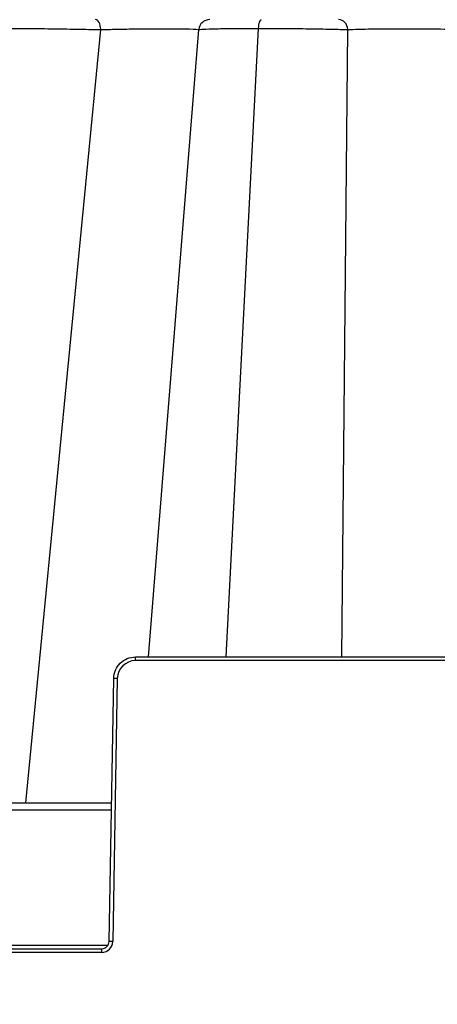
# Model space of a CAD drawing. Units: inches. Extents: x 7170 to 57908, y -7170 to 43748.
# Drawn here: x 33482 to 33594, y 527 to 793 of the extents above; entities that cross this region are included whole.
import ezdxf

# ---------------------------------------------------------------- set-up
doc = ezdxf.new("R2010")
doc.units = ezdxf.units.IN
doc.header["$LTSCALE"] = 0.25
doc.header["$MEASUREMENT"] = 0
doc.layers.add('300', color=7, linetype='Continuous')
doc.layers.add('Dims', color=7, linetype='Continuous', lineweight=30)
doc.styles.add('Annotative', font='arial.ttf', dxfattribs={"height": 0.09375})
doc.dimstyles.new('FABS Annotative', dxfattribs={"dimscale": 128, "dimtxt": 0.09375, "dimasz": 0.09375, "dimexe": 0.09375, "dimexo": 0.09375, "dimgap": 0.09375, "dimtad": 0, "dimdec": 3, "dimzin": 3, "dimdsep": 46, "dimlunit": 5, "dimtxsty": 'Annotative', "dimcen": 0, "dimdle": 0.125, "dimclrd": 256, "dimclre": 256, "dimclrt": 256, "dimazin": 2, "dimtfac": 1, "dimtdec": 3, "dimtofl": 0, "dimtmove": 0, "dimatfit": 3, "dimfxl": 1, "dimfrac": 2, "dimtolj": 1, "dimtzin": 0, "dimlwd": -1, "dimlwe": -1, "dimarcsym": 2})

# ---------------------------------------------------------------- blocks, each defined once
blk = doc.blocks.new('*D197')
at = {"layer": 'Defpoints', "color": 0, "transparency": 16777216}
for p in [(7765.03, 6667.32), (56379.77, 6667.32), (56360.72, -7170.21)]:
    blk.add_point(p, dxfattribs=at)
at = {"layer": 'Dims', "transparency": 16777216}
for p, q in [((7766.53, 6667.32), (56381.27, 6667.32)), ((56379.77, 6665.82), (56379.77, -245.07)), ((56379.77, -7168.71), (56379.77, -257.81)), ((56362.22, -7170.21), (56381.27, -7170.21))]:
    blk.add_line(p, q, dxfattribs=at)
for points in [[(56379.52, 6665.82), (56380.02, 6665.82), (56379.77, 6667.32)], [(56379.52, -7168.71), (56380.02, -7168.71), (56379.77, -7170.21)]]:
    blk.add_solid(points, dxfattribs=at)
at = {"layer": 'Dims', "transparency": 16777216, "insert": (56379.77, -251.44), "char_height": 1.5, "attachment_point": 5, "rotation": 90, "style": 'Annotative'}
blk.add_mtext('\\A1;13837 1/2"', dxfattribs=at)

msp = doc.modelspace()

# ---------------------------------------------------------------- linework, layer by layer
at = {"layer": '300'}
for p, q in [((33483.4215, 581.3538), (33503.6182, 790.1212)), ((33516.467, 620.7335), (33530.083, 790.1212)), ((33537.5001, 620.7335), (33546.2186, 790.4439)), ((33568.7015, 620.7335), (33570.3013, 790.1212)), ((33513.0165, 619.7533), (33513.0165, 620.7335)), ((33513.0165, 620.7335), (33658.145, 620.7335)), ((33658.145, 619.7533), (33513.0165, 619.7533)), ((33505.8708, 543.9088), (33507.1105, 614.9296)), ((33508.0948, 614.9167), (33506.8552, 543.8959)), ((33311.2903, 581.3538), (33506.5244, 581.3538)), ((33506.4907, 579.4192), (33386.4955, 579.4192)), ((33388.962, 542.9415), (33505.5577, 542.9415)), ((33390.6176, 541.9742), (33503.9021, 541.9742)), ((33503.9021, 540.994), (33390.6176, 540.994)), ((33503.9021, 540.994), (33503.9021, 541.9742))]:
    msp.add_line(p, q, dxfattribs=at)
for centre, radius, start, end in [((33513.0165, 614.8308), 4.9225, 90, 179), ((33506.8642, 558.5162), 56.4139, 88.750065, 89.749892), ((33503.9021, 543.9475), 2.9535, 270, 359), ((33505.6246, 487.4955), 56.4139, 88.750065, 89.749892)]:
    msp.add_arc(centre, radius, start, end, dxfattribs=at)
for points, knots in [([(33503.6182, 790.1212), (33503.5888, 790.8497), (33503.4247, 791.5481), (33502.922, 792.5403), (33502.5785, 792.8224), (33502.2348, 792.8224)], [0, 0, 0, 0, 0.5, 0.5, 1, 1, 1, 1]), ([(33533.0239, 792.8224), (33532.2933, 792.8224), (33531.5629, 792.5403), (33530.4943, 791.5481), (33530.1454, 790.8497), (33530.083, 790.1212)], [0, 0, 0, 0, 0.5, 0.5, 1, 1, 1, 1]), ([(33546.2186, 790.4439), (33546.2527, 791.1078), (33546.3488, 791.7203), (33546.6182, 792.5821), (33546.7933, 792.8224), (33546.9684, 792.8224)], [0, 0, 0, 0, 0.5, 0.5, 1, 1, 1, 1]), ([(33570.3013, 790.1212), (33570.2483, 790.8497), (33569.9522, 791.5481), (33569.0449, 792.5403), (33568.425, 792.8224), (33567.8047, 792.8224)], [0, 0, 0, 0, 0.5, 0.5, 1, 1, 1, 1]), ([(33478.0414, 790.4439), (33479.6717, 790.4439), (33481.562, 790.4364), (33485.678, 790.4068), (33487.9016, 790.3848), (33492.4654, 790.3278), (33494.8037, 790.293), (33499.3586, 790.2133), (33501.5756, 790.1686), (33503.6182, 790.1212)], [0, 0, 0, 0, 0.25, 0.25, 0.5, 0.5, 0.75, 0.75, 1, 1, 1, 1]), ([(33503.6182, 790.1212), (33504.9595, 790.16), (33506.3922, 790.1955), (33509.3496, 790.2578), (33510.8748, 790.2846), (33513.9196, 790.3279), (33515.439, 790.3445), (33518.3754, 790.3667), (33519.7923, 790.3723), (33522.4312, 790.3723), (33523.652, 790.3667), (33525.8181, 790.3444), (33526.7654, 790.3279), (33529.1079, 790.2629), (33529.9856, 790.1988), (33530.083, 790.1212)], [0, 0, 0, 0, 0.125, 0.125, 0.25, 0.25, 0.375, 0.375, 0.5, 0.5, 0.625, 0.625, 0.75, 0.75, 1, 1, 1, 1]), ([(33530.083, 790.1212), (33530.1661, 790.1686), (33530.6236, 790.2133), (33532.2321, 790.293), (33533.3872, 790.3278), (33536.2689, 790.3848), (33537.9985, 790.4069), (33541.8611, 790.4364), (33543.9916, 790.4439), (33546.2186, 790.4439)], [0, 0, 0, 0, 0.25, 0.25, 0.5, 0.5, 0.75, 0.75, 1, 1, 1, 1]), ([(33546.2186, 790.4439), (33548.4456, 790.4439), (33550.7677, 790.4364), (33555.3734, 790.4068), (33557.6562, 790.3848), (33561.9548, 790.3278), (33563.9715, 790.293), (33567.5298, 790.2133), (33569.0741, 790.1686), (33570.3013, 790.1212)], [0, 0, 0, 0, 0.25, 0.25, 0.5, 0.5, 0.75, 0.75, 1, 1, 1, 1]), ([(33570.3013, 790.1212), (33571.1038, 790.16), (33572.0704, 790.1955), (33574.2706, 790.2578), (33575.5052, 790.2846), (33578.1634, 790.3279), (33579.5876, 790.3445), (33582.5349, 790.3667), (33584.058, 790.3723), (33587.1046, 790.3723), (33588.6271, 790.3667), (33591.5733, 790.3444), (33592.9977, 790.3279), (33596.9869, 790.2629), (33599.2552, 790.1988), (33600.8603, 790.1212)], [0, 0, 0, 0, 0.125, 0.125, 0.25, 0.25, 0.375, 0.375, 0.5, 0.5, 0.625, 0.625, 0.75, 0.75, 1, 1, 1, 1]), ([(33507.1105, 614.9296), (33507.1238, 615.6941), (33507.2875, 616.4557), (33507.8911, 617.8608), (33508.3309, 618.5037), (33509.4217, 619.5756), (33510.0722, 620.0041), (33511.4876, 620.5831), (33512.2519, 620.7335), (33513.0165, 620.7335)], [0, 0, 0, 0, 0.25, 0.25, 0.5, 0.5, 0.75, 0.75, 1, 1, 1, 1]), ([(33503.9021, 541.9742), (33504.4119, 541.9742), (33504.9186, 542.1815), (33505.6458, 542.8961), (33505.8619, 543.3992), (33505.8708, 543.9088)], [0, 0, 0, 0, 0.5, 0.5, 1, 1, 1, 1])]:
    msp.add_open_spline(points, degree=3, knots=knots, dxfattribs=at)

# ---------------------------------------------------------------- dimensions: what is measured, and where the dimension line sits
at = {"layer": 'Dims'}
dim = msp.add_linear_dim(base=(56379.7686788258, 6667.3235812878), p1=(56360.7153253097, -7170.2129154399), p2=(7765.0251480094, 6667.3235812878), angle=90, dimstyle='FABS Annotative', override={"dimpost": '"'}, dxfattribs=at)
dim.commit()
dim.dimension.update_dxf_attribs({"geometry": '*D197', "text_midpoint": (56379.7686788258, -251.444667076)})

doc.saveas('drawing.dxf')
